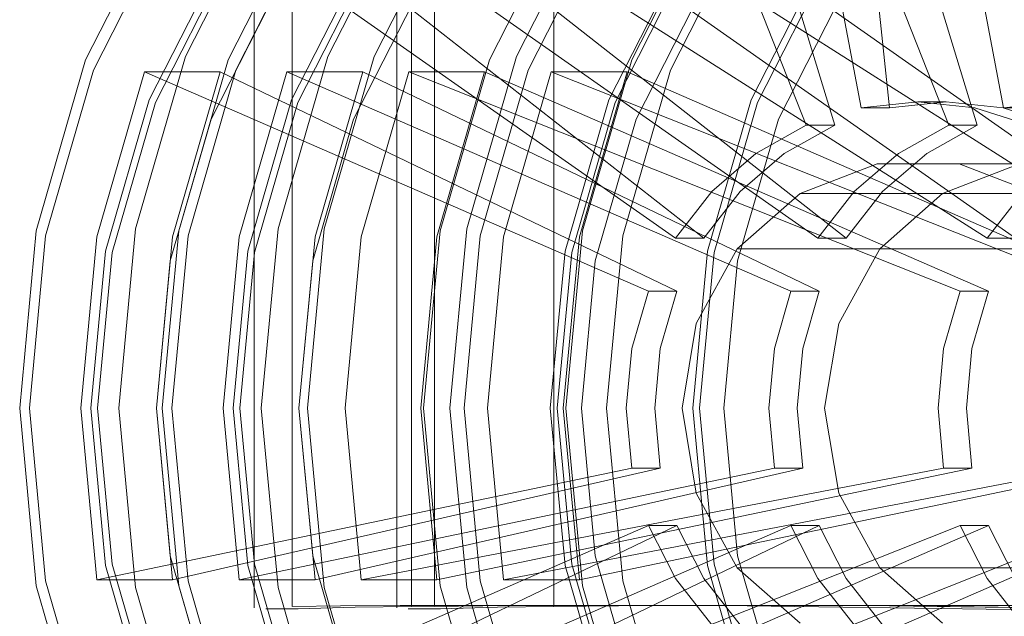
# Model space of a CAD drawing. Units: metres. Extents: x 7.1 to 19.3, y -9.3 to -1.
# Drawn here: x 8.8 to 8.9, y -9.2 to -9.2 of the extents above; entities that cross this region are included whole.
import ezdxf

# ---------------------------------------------------------------- set-up
doc = ezdxf.new("R2010")
doc.units = ezdxf.units.M
doc.header["$MEASUREMENT"] = 0

# ---------------------------------------------------------------- blocks, each defined once
blk = doc.blocks.new('097178ee-ade7-4fd5-a54b-8aaf1294308a')
at = {"color": 18, "lineweight": 9, "true_color": 0x000000}
blk.add_lwpolyline([(8.846366, -9.214676), (8.841863, -9.218562), (8.838166, -9.223298), (8.83542, -9.228701), (8.833729, -9.234563), (8.833157, -9.24066), (8.833729, -9.246756), (8.83542, -9.252619), (8.838166, -9.258022), (8.841863, -9.262757), (8.846366, -9.266644), (8.851505, -9.269531), (8.85708, -9.27131), (8.862879, -9.27191), (8.868677, -9.27131), (8.874252, -9.269531)], dxfattribs=at)
blk = doc.blocks.new('add640fb-51f9-4b9f-8279-60c6398df2e9')
at = {"color": 18, "lineweight": 9, "true_color": 0x000000}
blk.add_lwpolyline([(8.864551, -9.229826), (8.862541, -9.230034), (8.858781, -9.210157), (8.864551, -9.20956), (8.870321, -9.210157), (8.87587, -9.211927)], dxfattribs=at)
blk = doc.blocks.new('89995d14-b49d-4353-a629-eba1465b7d91')
at = {"color": 18, "lineweight": 9, "true_color": 0x000000}
for points in [[(8.835327, -9.24066), (8.835848, -9.235098), (8.837391, -9.22975), (8.839897, -9.224821), (8.843268, -9.220501), (8.847377, -9.216956), (8.852065, -9.214321)], [(8.852065, -9.266998), (8.847377, -9.264364), (8.843268, -9.260818), (8.839897, -9.256498), (8.837391, -9.251569), (8.835848, -9.246221), (8.835327, -9.24066)]]:
    blk.add_lwpolyline(points, dxfattribs=at)
blk = doc.blocks.new('6adb05a4-d31e-4e93-8ed2-de28086cc969')
at = {"color": 18, "lineweight": 9, "true_color": 0x000000}
blk.add_lwpolyline([(8.84751, -9.217165), (8.843438, -9.220679), (8.840095, -9.224961), (8.837612, -9.229846), (8.836083, -9.235147), (8.835566, -9.24066), (8.836083, -9.246172), (8.837612, -9.251473)], dxfattribs=at)
blk = doc.blocks.new('c7bffabc-9bbf-4212-b861-2e05b5cbc967')
at = {"color": 18, "lineweight": 9, "true_color": 0x000000}
blk.add_lwpolyline([(8.854091, -9.247637), (8.851469, -9.247636), (8.857668, -9.247634), (8.86781, -9.247771), (8.89869, -9.247758)], dxfattribs=at)
blk = doc.blocks.new('eeb1a4d1-e039-459d-8207-e23aa47a7c99')
at = {"color": 18, "lineweight": 9, "true_color": 0x000000}
blk.add_lwpolyline([(8.870162, -9.235019), (8.872383, -9.23306), (8.860389, -9.23306), (8.863112, -9.232018)], dxfattribs=at)
blk = doc.blocks.new('3a3e583d-86bc-4228-9fdf-809d7a2c21c4')
at = {"color": 18, "lineweight": 9, "true_color": 0x000000}
blk.add_lwpolyline([(8.862541, -9.230034), (8.863543, -9.230034), (8.861456, -9.210157)], dxfattribs=at)
blk = doc.blocks.new('8471bf70-f1a5-4702-be8f-7d3d5aa14778')
at = {"color": 18, "lineweight": 9, "true_color": 0x000000}
for points in [[(8.855908, -9.211927), (8.853232, -9.211927), (8.860608, -9.230651)], [(8.845087, -9.221771), (8.841927, -9.225819), (8.839579, -9.230437), (8.838134, -9.235448)], [(8.855984, -9.234641), (8.857266, -9.232999), (8.858827, -9.231652), (8.860608, -9.230651), (8.86161, -9.230651)], [(8.845087, -9.259548), (8.841927, -9.2555), (8.839579, -9.250882), (8.838134, -9.245871), (8.837646, -9.24066), (8.838134, -9.235448)]]:
    blk.add_lwpolyline(points, dxfattribs=at)
blk = doc.blocks.new('4597b62c-cb57-4c2b-9f1c-bede8bfbb127')
at = {"color": 18, "lineweight": 9, "true_color": 0x000000}
for points in [[(8.868713, -9.237658), (8.870162, -9.235019), (8.858168, -9.235019), (8.860389, -9.23306)], [(8.860389, -9.248259), (8.858168, -9.2463), (8.870162, -9.2463)]]:
    blk.add_lwpolyline(points, dxfattribs=at)
blk = doc.blocks.new('2965ef2f-4134-40ef-8812-75f18b2a9f1b')
at = {"color": 18, "lineweight": 9, "true_color": 0x000000}
blk.add_lwpolyline([(8.855984, -9.246678), (8.857266, -9.24832), (8.858827, -9.249667)], dxfattribs=at)
blk = doc.blocks.new('6daabd0f-5636-4c76-84db-333e36b3a239')
at = {"color": 18, "lineweight": 9, "true_color": 0x000000}
blk.add_lwpolyline([(8.858168, -9.2463), (8.856719, -9.243661), (8.856216, -9.24066), (8.856719, -9.237658), (8.858168, -9.235019)], dxfattribs=at)
blk = doc.blocks.new('38ccfa33-3563-4933-855a-6c6df8ac6c3f')
at = {"color": 18, "lineweight": 9, "true_color": 0x000000}
for points in [[(8.839958, -9.223382), (8.855984, -9.234641), (8.856986, -9.234641)], [(8.856034, -9.244805), (8.855032, -9.244805), (8.855984, -9.246678)]]:
    blk.add_lwpolyline(points, dxfattribs=at)
blk = doc.blocks.new('b7b622d5-8b52-4c90-a11f-3491a69a9d05')
at = {"color": 18, "lineweight": 9, "true_color": 0x000000}
for p, q in [((8.855032, -9.236514), (8.856034, -9.236514)), ((8.837225, -9.252561), (8.855032, -9.244805))]:
    blk.add_line(p, q, dxfattribs=at)
blk.add_lwpolyline([(8.835542, -9.246727), (8.834973, -9.24066), (8.835542, -9.234592), (8.837225, -9.228758), (8.855032, -9.236514), (8.854446, -9.238546)], dxfattribs=at)
blk = doc.blocks.new('e534451d-3990-416c-ad28-b0882acee904')
at = {"color": 18, "lineweight": 9, "true_color": 0x000000}
blk.add_lwpolyline([(8.854446, -9.242773), (8.835542, -9.246727), (8.838217, -9.246727), (8.855448, -9.242773), (8.854446, -9.242773), (8.854248, -9.24066), (8.854446, -9.238546)], dxfattribs=at)
blk = doc.blocks.new('24cb6eed-6c37-4e5c-9a70-bcfceef198a3')
at = {"color": 18, "lineweight": 9, "true_color": 0x000000}
blk.add_lwpolyline([(8.84178, -9.2179), (8.837973, -9.222777), (8.835144, -9.228342), (8.833402, -9.23438), (8.832814, -9.24066)], dxfattribs=at)
blk = doc.blocks.new('4df47790-44ea-4f93-8209-69c3364dc203')
at = {"color": 18, "lineweight": 9, "true_color": 0x000000}
blk.add_lwpolyline([(8.859829, -9.231652), (8.86161, -9.230651), (8.855908, -9.211927), (8.850794, -9.214801), (8.846312, -9.218669)], dxfattribs=at)
blk = doc.blocks.new('1176a3d0-98f7-4952-93d4-cb0a956a32b1')
at = {"color": 18, "lineweight": 9, "true_color": 0x000000}
for points in [[(8.859829, -9.231652), (8.858267, -9.232999), (8.856986, -9.234641), (8.842634, -9.223382), (8.846312, -9.218669)], [(8.859829, -9.249667), (8.858267, -9.24832), (8.856986, -9.246678), (8.856034, -9.244805), (8.839901, -9.252561)]]:
    blk.add_lwpolyline(points, dxfattribs=at)
blk = doc.blocks.new('1d1657f0-7070-482a-aa34-92b9d64a30ce')
at = {"color": 18, "lineweight": 9, "true_color": 0x000000}
blk.add_lwpolyline([(8.832814, -9.24066), (8.833402, -9.246939), (8.835144, -9.252977)], dxfattribs=at)
blk = doc.blocks.new('422ecc0b-3926-4fb2-9da8-0dfd5fb08edf')
at = {"color": 18, "lineweight": 9, "true_color": 0x000000}
blk.add_lwpolyline([(8.855448, -9.242773), (8.85525, -9.24066), (8.855448, -9.238546), (8.856034, -9.236514), (8.839901, -9.228758)], dxfattribs=at)
blk = doc.blocks.new('26586563-e4cc-4b4e-97d8-b6ef092a9d23')
at = {"color": 18, "lineweight": 9, "true_color": 0x000000}
for points in [[(8.871247, -9.208592), (8.86781, -9.20829), (8.857668, -9.208213), (8.851469, -9.20821), (8.848724, -9.208209)], [(8.838217, -9.234592), (8.839901, -9.228758), (8.837225, -9.228758)]]:
    blk.add_lwpolyline(points, dxfattribs=at)
blk = doc.blocks.new('c436faa5-2a9a-4962-931a-a012d9ed4961')
at = {"color": 18, "lineweight": 9, "true_color": 0x000000}
for points in [[(8.83867, -9.228222), (8.841527, -9.222604), (8.845371, -9.217679)], [(8.844152, -9.247643), (8.846262, -9.247637), (8.848724, -9.247637), (8.851469, -9.247636), (8.848936, -9.247643)]]:
    blk.add_lwpolyline(points, dxfattribs=at)
blk = doc.blocks.new('21087e8f-5ae1-4ab7-85a3-54ecd45aff70')
at = {"color": 18, "lineweight": 9, "true_color": 0x000000}
blk.add_lwpolyline([(8.844152, -9.247643), (8.842444, -9.247662), (8.842444, -9.208184), (8.844152, -9.208204), (8.846262, -9.208209), (8.848724, -9.208209)], dxfattribs=at)
blk = doc.blocks.new('9f8abcf4-6044-4b7d-84b1-97f2626c5581')
at = {"color": 18, "lineweight": 9, "true_color": 0x000000}
blk.add_lwpolyline([(8.83867, -9.228222), (8.836911, -9.234319), (8.836317, -9.24066), (8.836911, -9.247), (8.83867, -9.253097), (8.841527, -9.258716)], dxfattribs=at)
blk = doc.blocks.new('b0d5cc58-b195-426d-a64f-c0aa0a3840bc')
at = {"color": 18, "lineweight": 9, "true_color": 0x000000}
blk.add_lwpolyline([(8.838217, -9.246727), (8.837649, -9.24066), (8.838217, -9.234592)], dxfattribs=at)
blk = doc.blocks.new('d46f48fb-832d-41dc-b07d-55b1f64c4efc')
at = {"color": 18, "lineweight": 9, "true_color": 0x000000}
blk.add_lwpolyline([(8.841511, -9.24775)], dxfattribs=at)
blk = doc.blocks.new('6a668f87-f0d3-4948-92bb-302ecf7cb042')
at = {"color": 18, "lineweight": 9, "true_color": 0x000000}
blk.add_lwpolyline([(8.841104, -9.247719), (8.841104, -9.208127), (8.84342, -9.208127)], dxfattribs=at)
blk = doc.blocks.new('af67d544-4d29-4091-8e8a-c378fee78a9e')
at = {"color": 18, "lineweight": 9, "true_color": 0x000000}
blk.add_lwpolyline([(8.873307, -9.247771), (8.863163, -9.247634), (8.856965, -9.247636), (8.854091, -9.247637)], dxfattribs=at)
blk = doc.blocks.new('491e3bc4-7e2f-4f93-8b79-9b89fb746da3')
at = {"color": 18, "lineweight": 9, "true_color": 0x000000}
for points in [[(8.841511, -9.24775), (8.842652, -9.247746), (8.844666, -9.247689), (8.846659, -9.247662)], [(8.842652, -9.247746)]]:
    blk.add_lwpolyline(points, dxfattribs=at)
blk = doc.blocks.new('607c294b-38fd-44e8-9bb1-95e95b4d633f')
at = {"color": 18, "lineweight": 9, "true_color": 0x000000}
blk.add_lwpolyline([(8.848936, -9.247643), (8.846659, -9.247662), (8.846659, -9.208184), (8.844666, -9.208157), (8.84342, -9.208127)], dxfattribs=at)
blk = doc.blocks.new('85e09a1a-827d-4b88-adfe-f45aa81cc475')
at = {"color": 18, "lineweight": 9, "true_color": 0x000000}
blk.add_lwpolyline([(8.843575, -9.234319), (8.845334, -9.228222), (8.84819, -9.222604), (8.852034, -9.217679), (8.856718, -9.213637), (8.862062, -9.210634), (8.86786, -9.208784)], dxfattribs=at)
blk = doc.blocks.new('562c24bb-4c26-4ef8-b9af-e72b3d47184f')
at = {"color": 18, "lineweight": 9, "true_color": 0x000000}
blk.add_lwpolyline([(8.866864, -9.211788), (8.861726, -9.214676), (8.857222, -9.218562), (8.853526, -9.223298), (8.850779, -9.228701), (8.849088, -9.234563), (8.848517, -9.24066), (8.849088, -9.246756), (8.850779, -9.252619), (8.853526, -9.258022), (8.857222, -9.262757), (8.861726, -9.266644), (8.866864, -9.269531)], dxfattribs=at)
blk = doc.blocks.new('67f41e85-d9e6-4ac7-a021-ad7f47e4090e')
at = {"color": 18, "lineweight": 9, "true_color": 0x000000}
blk.add_lwpolyline([(8.852975, -9.218669), (8.849297, -9.223382), (8.866997, -9.234641), (8.868279, -9.232999), (8.86984, -9.231652)], dxfattribs=at)
blk = doc.blocks.new('a701071c-9b90-401d-8dc6-35bfbe932a04')
at = {"color": 18, "lineweight": 9, "true_color": 0x000000}
blk.add_lwpolyline([(8.868279, -9.24832), (8.866997, -9.246678), (8.866045, -9.244805), (8.846564, -9.252561), (8.84924, -9.252561), (8.851973, -9.257938), (8.855651, -9.262651), (8.860133, -9.266518)], dxfattribs=at)
blk = doc.blocks.new('aad987dc-a0c6-4ec1-b7ec-d8010b2b5e47')
at = {"color": 18, "lineweight": 9, "true_color": 0x000000}
blk.add_lwpolyline([(8.866997, -9.234641), (8.867999, -9.234641), (8.851973, -9.223382)], dxfattribs=at)
blk = doc.blocks.new('8537e07d-bc9e-4d84-8d96-22551caad9c2')
at = {"color": 18, "lineweight": 9, "true_color": 0x000000}
for p, q in [((8.866045, -9.236514), (8.846564, -9.228758)), ((8.865459, -9.242773), (8.844881, -9.246727))]:
    blk.add_line(p, q, dxfattribs=at)
blk.add_lwpolyline([(8.84924, -9.252561), (8.867047, -9.244805), (8.866045, -9.244805)], dxfattribs=at)
blk = doc.blocks.new('1f4c2892-e4b3-489b-9f6b-8e7750dd3981')
at = {"color": 18, "lineweight": 9, "true_color": 0x000000}
for points in [[(8.847556, -9.246727), (8.844881, -9.246727), (8.844312, -9.24066), (8.844881, -9.234592), (8.846564, -9.228758), (8.84924, -9.228758)], [(8.845334, -9.253097), (8.843575, -9.247), (8.842981, -9.24066), (8.843575, -9.234319)]]:
    blk.add_lwpolyline(points, dxfattribs=at)
blk = doc.blocks.new('17483f06-2c20-48c6-b961-8fc2ade7b58e')
at = {"color": 18, "lineweight": 9, "true_color": 0x000000}
blk.add_lwpolyline([(8.847556, -9.234592), (8.846988, -9.24066), (8.847556, -9.246727), (8.866461, -9.242773), (8.866263, -9.24066), (8.866461, -9.238546), (8.867047, -9.236514), (8.84924, -9.228758)], close=True, dxfattribs=at)
blk.add_lwpolyline([(8.883022, -9.266859), (8.878066, -9.267372), (8.87311, -9.266859), (8.868344, -9.265339), (8.863952, -9.26287), (8.860102, -9.259548), (8.856942, -9.2555), (8.854594, -9.250882), (8.853149, -9.245871)], dxfattribs=at)
blk = doc.blocks.new('9fced5ac-dfa0-4232-ab37-ee4e1b6d318f')
at = {"color": 18, "lineweight": 9, "true_color": 0x000000}
for points in [[(8.865975, -9.210922), (8.860683, -9.213897), (8.856044, -9.2179), (8.852237, -9.222777), (8.849408, -9.228342)], [(8.865975, -9.270397), (8.860683, -9.267423), (8.856044, -9.26342), (8.852237, -9.258542), (8.849408, -9.252977), (8.847666, -9.246939)]]:
    blk.add_lwpolyline(points, dxfattribs=at)
blk = doc.blocks.new('ae54f982-d72c-4f6b-a366-9bd48a161fe1')
at = {"color": 18, "lineweight": 9, "true_color": 0x000000}
for points in [[(8.868392, -9.214554), (8.863746, -9.217165), (8.859674, -9.220679), (8.856332, -9.224961), (8.853848, -9.229846)], [(8.868392, -9.266766), (8.863746, -9.264154), (8.859674, -9.26064), (8.856332, -9.256358), (8.853848, -9.251473), (8.852319, -9.246172)]]:
    blk.add_lwpolyline(points, dxfattribs=at)
blk = doc.blocks.new('2ab55746-0a4a-4334-8152-8a5f1a5ebc85')
at = {"color": 18, "lineweight": 9, "true_color": 0x000000}
blk.add_lwpolyline([(8.853627, -9.22975), (8.856133, -9.224821), (8.859505, -9.220501), (8.863613, -9.216956)], dxfattribs=at)
blk = doc.blocks.new('2971eed1-d338-481f-bba4-b3bdefc86c0e')
at = {"color": 18, "lineweight": 9, "true_color": 0x000000}
blk.add_lwpolyline([(8.853149, -9.245871), (8.852661, -9.24066), (8.853149, -9.235448), (8.854594, -9.230437), (8.856942, -9.225819)], dxfattribs=at)
blk = doc.blocks.new('8bb9cef6-9380-486b-bdbd-daf7aaefbf83')
at = {"color": 18, "lineweight": 9, "true_color": 0x000000}
blk.add_lwpolyline([(8.849408, -9.228342), (8.847666, -9.23438), (8.847078, -9.24066), (8.847666, -9.246939)], dxfattribs=at)
blk = doc.blocks.new('d35c7b3d-5988-41c9-8afa-1c5231083241')
at = {"color": 18, "lineweight": 9, "true_color": 0x000000}
blk.add_lwpolyline([(8.852319, -9.246172), (8.851802, -9.24066), (8.852319, -9.235147), (8.853848, -9.229846)], dxfattribs=at)
blk = doc.blocks.new('f1667d30-8d15-4261-891e-608fb8d6de04')
at = {"color": 18, "lineweight": 9, "true_color": 0x000000}
blk.add_lwpolyline([(8.853627, -9.22975), (8.852084, -9.235098), (8.851563, -9.24066), (8.852084, -9.246221), (8.853627, -9.251569)], dxfattribs=at)
blk = doc.blocks.new('a67dbf5c-a475-4022-9cd3-2a95d45a05e3')
at = {"color": 18, "lineweight": 9, "true_color": 0x000000}
blk.add_lwpolyline([(8.841334, -9.214676), (8.836831, -9.218562), (8.833134, -9.223298), (8.830388, -9.228701), (8.828697, -9.234563), (8.828125, -9.24066), (8.828697, -9.246756), (8.830388, -9.252619), (8.833134, -9.258022), (8.836831, -9.262757), (8.841334, -9.266644), (8.846473, -9.269531), (8.852048, -9.27131), (8.857847, -9.27191), (8.863645, -9.27131), (8.86922, -9.269531)], dxfattribs=at)
blk = doc.blocks.new('bcec2109-c977-4b48-97d8-508b89faa3e2')
at = {"color": 18, "lineweight": 9, "true_color": 0x000000}
for points in [[(8.859519, -9.229826), (8.857509, -9.230034), (8.853749, -9.210157), (8.859519, -9.20956), (8.865289, -9.210157), (8.870838, -9.211927)], [(8.873514, -9.211927), (8.870838, -9.211927), (8.863462, -9.230651), (8.864464, -9.230651), (8.862531, -9.230034), (8.860521, -9.229826), (8.858511, -9.230034)]]:
    blk.add_lwpolyline(points, dxfattribs=at)
blk = doc.blocks.new('b669d9d8-60c3-46ae-b2b2-abb11e0e6398')
at = {"color": 18, "lineweight": 9, "true_color": 0x000000}
for points in [[(8.830295, -9.24066), (8.830816, -9.235098), (8.832359, -9.22975), (8.834865, -9.224821), (8.838236, -9.220501), (8.842345, -9.216956), (8.847033, -9.214321)], [(8.847033, -9.266998), (8.842345, -9.264364), (8.838236, -9.260818), (8.834865, -9.256498), (8.832359, -9.251569), (8.830816, -9.246221), (8.830295, -9.24066)]]:
    blk.add_lwpolyline(points, dxfattribs=at)
blk = doc.blocks.new('90927c72-71c4-44bc-8a5a-6b336dc6a4f4')
at = {"color": 18, "lineweight": 9, "true_color": 0x000000}
blk.add_lwpolyline([(8.842478, -9.217165), (8.838406, -9.220679), (8.835063, -9.224961), (8.83258, -9.229846), (8.831051, -9.235147), (8.830534, -9.24066), (8.831051, -9.246172), (8.83258, -9.251473)], dxfattribs=at)
blk = doc.blocks.new('34607c0c-bf15-45a5-9929-4c37f412fddf')
at = {"color": 18, "lineweight": 9, "true_color": 0x000000}
for points in [[(8.863462, -9.230651), (8.861529, -9.230034), (8.859519, -9.229826)], [(8.867351, -9.23306), (8.870074, -9.232018), (8.85808, -9.232018), (8.860979, -9.232018), (8.863702, -9.23306), (8.875696, -9.23306)]]:
    blk.add_lwpolyline(points, dxfattribs=at)
blk = doc.blocks.new('d04ed029-bf5a-43c7-a1af-f0fcb43bac32')
at = {"color": 18, "lineweight": 9, "true_color": 0x000000}
blk.add_line((8.872973, -9.232018), (8.860979, -9.232018), dxfattribs=at)
blk = doc.blocks.new('7cab67fa-09ca-4dcc-89eb-6ef4fd06d772')
at = {"color": 18, "lineweight": 9, "true_color": 0x000000}
blk.add_line((8.860521, -9.229826), (8.859519, -9.229826), dxfattribs=at)
blk.add_lwpolyline([(8.849059, -9.247637), (8.846437, -9.247636), (8.852636, -9.247634), (8.862778, -9.247771), (8.893658, -9.247758)], dxfattribs=at)
blk = doc.blocks.new('dce20dc5-9595-457f-959d-8250f6d5e1a1')
at = {"color": 18, "lineweight": 9, "true_color": 0x000000}
for points in [[(8.857509, -9.230034), (8.858511, -9.230034), (8.856424, -9.210157)], [(8.86513, -9.235019), (8.867351, -9.23306), (8.855357, -9.23306), (8.85808, -9.232018)]]:
    blk.add_lwpolyline(points, dxfattribs=at)
blk = doc.blocks.new('b7925edf-bd06-431f-8b2d-1dd03d2da8e7')
at = {"color": 18, "lineweight": 9, "true_color": 0x000000}
for points in [[(8.850876, -9.211927), (8.8482, -9.211927), (8.855576, -9.230651)], [(8.840055, -9.221771), (8.836895, -9.225819), (8.834547, -9.230437), (8.833102, -9.235448)], [(8.850952, -9.234641), (8.852234, -9.232999), (8.853795, -9.231652), (8.855576, -9.230651), (8.856578, -9.230651)], [(8.840055, -9.259548), (8.836895, -9.2555), (8.834547, -9.250882), (8.833102, -9.245871), (8.832614, -9.24066), (8.833102, -9.235448)]]:
    blk.add_lwpolyline(points, dxfattribs=at)
blk = doc.blocks.new('32ba3ee7-a3ba-4928-b849-b31cefc6e036')
at = {"color": 18, "lineweight": 9, "true_color": 0x000000}
for points in [[(8.863681, -9.237658), (8.86513, -9.235019), (8.853136, -9.235019), (8.855357, -9.23306)], [(8.855357, -9.248259), (8.853136, -9.2463), (8.86513, -9.2463)]]:
    blk.add_lwpolyline(points, dxfattribs=at)
blk = doc.blocks.new('5cb1a34b-5bcb-4012-a3dc-abb1f1e80a2d')
at = {"color": 18, "lineweight": 9, "true_color": 0x000000}
blk.add_lwpolyline([(8.850952, -9.246678), (8.852234, -9.24832), (8.853795, -9.249667)], dxfattribs=at)
blk = doc.blocks.new('05052cf2-9740-4fbf-9ec3-055f4e682962')
at = {"color": 18, "lineweight": 9, "true_color": 0x000000}
blk.add_lwpolyline([(8.853136, -9.2463), (8.851687, -9.243661), (8.851184, -9.24066), (8.851687, -9.237658), (8.853136, -9.235019)], dxfattribs=at)
blk = doc.blocks.new('0484de72-6cc4-4b2e-b067-bc7f742f828b')
at = {"color": 18, "lineweight": 9, "true_color": 0x000000}
for points in [[(8.834926, -9.223382), (8.850952, -9.234641), (8.851954, -9.234641)], [(8.851002, -9.244805), (8.85, -9.244805), (8.850952, -9.246678)]]:
    blk.add_lwpolyline(points, dxfattribs=at)
blk = doc.blocks.new('56435885-0a21-409d-aec8-ef434fc81477')
at = {"color": 18, "lineweight": 9, "true_color": 0x000000}
for p, q in [((8.85, -9.236514), (8.851002, -9.236514)), ((8.832193, -9.252561), (8.85, -9.244805))]:
    blk.add_line(p, q, dxfattribs=at)
blk.add_lwpolyline([(8.83051, -9.246727), (8.829941, -9.24066), (8.83051, -9.234592), (8.832193, -9.228758), (8.85, -9.236514), (8.849414, -9.238546)], dxfattribs=at)
blk = doc.blocks.new('b822638f-4351-48d1-a389-09846a6375d8')
at = {"color": 18, "lineweight": 9, "true_color": 0x000000}
blk.add_lwpolyline([(8.849414, -9.242773), (8.83051, -9.246727), (8.833185, -9.246727), (8.850416, -9.242773), (8.849414, -9.242773), (8.849216, -9.24066), (8.849414, -9.238546)], dxfattribs=at)
blk = doc.blocks.new('94c67b0a-3f9c-4b97-91a8-9832244011b7')
at = {"color": 18, "lineweight": 9, "true_color": 0x000000}
blk.add_lwpolyline([(8.836748, -9.2179), (8.832941, -9.222777), (8.830112, -9.228342), (8.82837, -9.23438), (8.827782, -9.24066)], dxfattribs=at)
blk = doc.blocks.new('8ccc44ea-b731-42bb-ac7c-0eb67248b05b')
at = {"color": 18, "lineweight": 9, "true_color": 0x000000}
blk.add_lwpolyline([(8.854797, -9.231652), (8.856578, -9.230651), (8.850876, -9.211927), (8.845762, -9.214801), (8.84128, -9.218669)], dxfattribs=at)
blk = doc.blocks.new('29039072-5fc4-4976-a9a3-f8c3e2947c7b')
at = {"color": 18, "lineweight": 9, "true_color": 0x000000}
for points in [[(8.854797, -9.231652), (8.853235, -9.232999), (8.851954, -9.234641), (8.837602, -9.223382), (8.84128, -9.218669)], [(8.854797, -9.249667), (8.853235, -9.24832), (8.851954, -9.246678), (8.851002, -9.244805), (8.834869, -9.252561)]]:
    blk.add_lwpolyline(points, dxfattribs=at)
blk = doc.blocks.new('005a85ba-3589-4408-8472-8dfd5b993863')
at = {"color": 18, "lineweight": 9, "true_color": 0x000000}
blk.add_lwpolyline([(8.827782, -9.24066), (8.82837, -9.246939), (8.830112, -9.252977)], dxfattribs=at)
blk = doc.blocks.new('96e5a8a1-2598-44ec-b025-ecfb75ed60c3')
at = {"color": 18, "lineweight": 9, "true_color": 0x000000}
blk.add_lwpolyline([(8.850416, -9.242773), (8.850218, -9.24066), (8.850416, -9.238546), (8.851002, -9.236514), (8.834869, -9.228758)], dxfattribs=at)
blk = doc.blocks.new('f7286f0f-c96e-46ca-9cfc-80ddcdeec92a')
at = {"color": 18, "lineweight": 9, "true_color": 0x000000}
blk.add_lwpolyline([(8.833185, -9.234592), (8.834869, -9.228758), (8.832193, -9.228758)], dxfattribs=at)
blk = doc.blocks.new('e6ceab72-71ab-47fa-ae76-92d249df26c5')
at = {"color": 18, "lineweight": 9, "true_color": 0x000000}
for points in [[(8.833638, -9.228222), (8.836495, -9.222604), (8.840339, -9.217679)], [(8.83912, -9.247643), (8.84123, -9.247637), (8.843692, -9.247637), (8.846437, -9.247636), (8.843904, -9.247643)]]:
    blk.add_lwpolyline(points, dxfattribs=at)
blk = doc.blocks.new('295d8163-f67b-4744-be04-a1372fa847be')
at = {"color": 18, "lineweight": 9, "true_color": 0x000000}
for points in [[(8.83912, -9.247643), (8.837412, -9.247662), (8.837412, -9.208184), (8.83912, -9.208204), (8.84123, -9.208209), (8.843692, -9.208209)], [(8.833638, -9.228222), (8.831879, -9.234319), (8.831285, -9.24066), (8.831879, -9.247), (8.833638, -9.253097), (8.836495, -9.258716)]]:
    blk.add_lwpolyline(points, dxfattribs=at)
blk = doc.blocks.new('2fa05b6c-3dff-4db9-ae3f-0ce6607f90ac')
at = {"color": 18, "lineweight": 9, "true_color": 0x000000}
blk.add_lwpolyline([(8.833185, -9.246727), (8.832617, -9.24066), (8.833185, -9.234592)], dxfattribs=at)
blk = doc.blocks.new('cb54bb03-d442-41ba-a00c-409537472a1b')
at = {"color": 18, "lineweight": 9, "true_color": 0x000000}
blk.add_lwpolyline([(8.836479, -9.24775)], dxfattribs=at)
blk = doc.blocks.new('d7c62818-fe75-426f-837c-e328a4f3aa46')
at = {"color": 18, "lineweight": 9, "true_color": 0x000000}
blk.add_lwpolyline([(8.836072, -9.247719), (8.836072, -9.208127), (8.838388, -9.208127)], dxfattribs=at)
blk = doc.blocks.new('0f11db71-b6a8-47f7-b199-4b3ca2eb5df4')
at = {"color": 18, "lineweight": 9, "true_color": 0x000000}
blk.add_lwpolyline([(8.868275, -9.247771), (8.858131, -9.247634), (8.851933, -9.247636), (8.849059, -9.247637)], dxfattribs=at)
blk = doc.blocks.new('d929e49e-b830-49ee-9d75-3a25c159b09e')
at = {"color": 18, "lineweight": 9, "true_color": 0x000000}
for points in [[(8.836479, -9.24775), (8.83762, -9.247746), (8.839634, -9.247689), (8.841627, -9.247662)], [(8.83762, -9.247746)]]:
    blk.add_lwpolyline(points, dxfattribs=at)
blk = doc.blocks.new('58124b5c-28c0-454e-bf33-5baf14a616c3')
at = {"color": 18, "lineweight": 9, "true_color": 0x000000}
blk.add_lwpolyline([(8.843904, -9.247643), (8.841627, -9.247662), (8.841627, -9.208184), (8.839634, -9.208157), (8.838388, -9.208127)], dxfattribs=at)
blk = doc.blocks.new('a74f2fb9-3be8-4af1-8465-5e12984939b6')
at = {"color": 18, "lineweight": 9, "true_color": 0x000000}
blk.add_lwpolyline([(8.838543, -9.234319), (8.840302, -9.228222), (8.843158, -9.222604), (8.847002, -9.217679), (8.851686, -9.213637), (8.85703, -9.210634), (8.862828, -9.208784)], dxfattribs=at)
blk = doc.blocks.new('eed83db3-18de-450b-b3d0-e5205344b2a8')
at = {"color": 18, "lineweight": 9, "true_color": 0x000000}
blk.add_lwpolyline([(8.867408, -9.210009), (8.861832, -9.211788), (8.856694, -9.214676), (8.85219, -9.218562), (8.848494, -9.223298), (8.845747, -9.228701), (8.844056, -9.234563), (8.843485, -9.24066), (8.844056, -9.246756), (8.845747, -9.252619), (8.848494, -9.258022), (8.85219, -9.262757), (8.856694, -9.266644), (8.861832, -9.269531), (8.867408, -9.27131)], dxfattribs=at)
blk = doc.blocks.new('df1266dd-bb90-4267-9e0e-03e454fd40e5')
at = {"color": 18, "lineweight": 9, "true_color": 0x000000}
blk.add_lwpolyline([(8.847943, -9.218669), (8.844265, -9.223382), (8.861965, -9.234641), (8.863247, -9.232999), (8.864808, -9.231652)], dxfattribs=at)
blk = doc.blocks.new('41b6bc7c-cdb8-400f-a7f1-82871c8ba492')
at = {"color": 18, "lineweight": 9, "true_color": 0x000000}
blk.add_lwpolyline([(8.863247, -9.24832), (8.861965, -9.246678), (8.861013, -9.244805), (8.841532, -9.252561), (8.844208, -9.252561), (8.846941, -9.257938), (8.850619, -9.262651), (8.855101, -9.266518)], dxfattribs=at)
blk = doc.blocks.new('70401336-66fd-401b-918b-49e102ccf2a8')
at = {"color": 18, "lineweight": 9, "true_color": 0x000000}
blk.add_line((8.861013, -9.236514), (8.841532, -9.228758), dxfattribs=at)
for points in [[(8.861965, -9.234641), (8.862967, -9.234641), (8.846941, -9.223382)], [(8.861429, -9.242773), (8.860427, -9.242773), (8.860229, -9.24066), (8.860427, -9.238546), (8.861013, -9.236514), (8.862015, -9.236514)], [(8.844208, -9.252561), (8.862015, -9.244805), (8.861013, -9.244805)]]:
    blk.add_lwpolyline(points, dxfattribs=at)
blk = doc.blocks.new('03152de9-6cd4-407c-a75d-208713475e7e')
at = {"color": 18, "lineweight": 9, "true_color": 0x000000}
blk.add_line((8.860427, -9.242773), (8.839849, -9.246727), dxfattribs=at)
blk = doc.blocks.new('92465e91-8f2a-4a00-9c5d-c7c818d19922')
at = {"color": 18, "lineweight": 9, "true_color": 0x000000}
blk.add_lwpolyline([(8.842524, -9.246727), (8.839849, -9.246727), (8.83928, -9.24066), (8.839849, -9.234592), (8.841532, -9.228758), (8.844208, -9.228758)], dxfattribs=at)
blk = doc.blocks.new('5cd483fc-1c81-4202-8895-ff9553704c16')
at = {"color": 18, "lineweight": 9, "true_color": 0x000000}
blk.add_lwpolyline([(8.840302, -9.253097), (8.838543, -9.247), (8.837949, -9.24066), (8.838543, -9.234319)], dxfattribs=at)
blk = doc.blocks.new('1c18f597-4cd9-41fb-b443-5fc32a6d9e24')
at = {"color": 18, "lineweight": 9, "true_color": 0x000000}
blk.add_lwpolyline([(8.855101, -9.266518), (8.86581, -9.249667), (8.864248, -9.24832), (8.862967, -9.246678), (8.862015, -9.244805)], dxfattribs=at)
blk = doc.blocks.new('8b39579e-98c1-4bd6-890b-d502e822b72a')
at = {"color": 18, "lineweight": 9, "true_color": 0x000000}
blk.add_lwpolyline([(8.87799, -9.266859), (8.873034, -9.267372), (8.868078, -9.266859), (8.863312, -9.265339), (8.85892, -9.26287), (8.85507, -9.259548), (8.85191, -9.2555), (8.849562, -9.250882), (8.848117, -9.245871)], dxfattribs=at)
blk = doc.blocks.new('1f5e6891-a822-43c2-9f7e-dff634e58587')
at = {"color": 18, "lineweight": 9, "true_color": 0x000000}
blk.add_lwpolyline([(8.842524, -9.234592), (8.841956, -9.24066), (8.842524, -9.246727), (8.861429, -9.242773), (8.861231, -9.24066), (8.861429, -9.238546), (8.862015, -9.236514), (8.844208, -9.228758)], close=True, dxfattribs=at)
blk = doc.blocks.new('33f18477-6119-4b6a-be7d-ca7017389f20')
at = {"color": 18, "lineweight": 9, "true_color": 0x000000}
for points in [[(8.860943, -9.210922), (8.855651, -9.213897), (8.851012, -9.2179), (8.847205, -9.222777), (8.844376, -9.228342)], [(8.860943, -9.270397), (8.855651, -9.267423), (8.851012, -9.26342), (8.847205, -9.258542), (8.844376, -9.252977), (8.842634, -9.246939)]]:
    blk.add_lwpolyline(points, dxfattribs=at)
blk = doc.blocks.new('2c4cfbf1-116f-4e73-a9d1-263f66125c32')
at = {"color": 18, "lineweight": 9, "true_color": 0x000000}
for points in [[(8.86336, -9.214554), (8.858714, -9.217165), (8.854642, -9.220679), (8.8513, -9.224961), (8.848816, -9.229846)], [(8.86336, -9.266766), (8.858714, -9.264154), (8.854642, -9.26064), (8.8513, -9.256358), (8.848816, -9.251473), (8.847287, -9.246172)]]:
    blk.add_lwpolyline(points, dxfattribs=at)
blk = doc.blocks.new('8f65596c-77ea-4ba5-a13b-1555d69e0859')
at = {"color": 18, "lineweight": 9, "true_color": 0x000000}
for points in [[(8.848595, -9.22975), (8.851101, -9.224821), (8.854473, -9.220501), (8.858581, -9.216956)], [(8.848117, -9.245871), (8.847629, -9.24066), (8.848117, -9.235448), (8.849562, -9.230437), (8.85191, -9.225819)]]:
    blk.add_lwpolyline(points, dxfattribs=at)
blk = doc.blocks.new('6f5e08ea-8f79-4d9c-9ae0-fb3a17f816fc')
at = {"color": 18, "lineweight": 9, "true_color": 0x000000}
blk.add_lwpolyline([(8.844376, -9.228342), (8.842634, -9.23438), (8.842046, -9.24066), (8.842634, -9.246939)], dxfattribs=at)
blk = doc.blocks.new('912813d0-b3b8-4e92-82b7-fb1fda596c0a')
at = {"color": 18, "lineweight": 9, "true_color": 0x000000}
for points in [[(8.848595, -9.22975), (8.847052, -9.235098), (8.846531, -9.24066), (8.847052, -9.246221), (8.848595, -9.251569)], [(8.847287, -9.246172), (8.84677, -9.24066), (8.847287, -9.235147), (8.848816, -9.229846)]]:
    blk.add_lwpolyline(points, dxfattribs=at)
blk = doc.blocks.new('ff849fed-f73e-4297-a078-370c8c008ec2')
for name in ['7cab67fa-09ca-4dcc-89eb-6ef4fd06d772', '2965ef2f-4134-40ef-8812-75f18b2a9f1b', 'b7b622d5-8b52-4c90-a11f-3491a69a9d05', '422ecc0b-3926-4fb2-9da8-0dfd5fb08edf', '24cb6eed-6c37-4e5c-9a70-bcfceef198a3', '21087e8f-5ae1-4ab7-85a3-54ecd45aff70', '097178ee-ade7-4fd5-a54b-8aaf1294308a', 'af67d544-4d29-4091-8e8a-c378fee78a9e', '90927c72-71c4-44bc-8a5a-6b336dc6a4f4', '6adb05a4-d31e-4e93-8ed2-de28086cc969', 'a74f2fb9-3be8-4af1-8465-5e12984939b6', '85e09a1a-827d-4b88-adfe-f45aa81cc475', 'eed83db3-18de-450b-b3d0-e5205344b2a8', '562c24bb-4c26-4ef8-b9af-e72b3d47184f', 'df1266dd-bb90-4267-9e0e-03e454fd40e5', '607c294b-38fd-44e8-9bb1-95e95b4d633f', 'f7286f0f-c96e-46ca-9cfc-80ddcdeec92a', '17483f06-2c20-48c6-b961-8fc2ade7b58e', '1f5e6891-a822-43c2-9f7e-dff634e58587', '295d8163-f67b-4744-be04-a1372fa847be', '1f4c2892-e4b3-489b-9f6b-8e7750dd3981', 'd46f48fb-832d-41dc-b07d-55b1f64c4efc', '9f8abcf4-6044-4b7d-84b1-97f2626c5581', '2fa05b6c-3dff-4db9-ae3f-0ce6607f90ac', '9fced5ac-dfa0-4232-ab37-ee4e1b6d318f', 'cb54bb03-d442-41ba-a00c-409537472a1b', 'd7c62818-fe75-426f-837c-e328a4f3aa46', '6a668f87-f0d3-4948-92bb-302ecf7cb042', '0f11db71-b6a8-47f7-b199-4b3ca2eb5df4', '41b6bc7c-cdb8-400f-a7f1-82871c8ba492', 'aad987dc-a0c6-4ec1-b7ec-d8010b2b5e47', '70401336-66fd-401b-918b-49e102ccf2a8', '491e3bc4-7e2f-4f93-8b79-9b89fb746da3', 'd929e49e-b830-49ee-9d75-3a25c159b09e', '33f18477-6119-4b6a-be7d-ca7017389f20', 'c436faa5-2a9a-4962-931a-a012d9ed4961', '03152de9-6cd4-407c-a75d-208713475e7e', '1c18f597-4cd9-41fb-b443-5fc32a6d9e24', '8537e07d-bc9e-4d84-8d96-22551caad9c2', 'a701071c-9b90-401d-8dc6-35bfbe932a04', '67f41e85-d9e6-4ac7-a021-ad7f47e4090e', '8f65596c-77ea-4ba5-a13b-1555d69e0859', '2ab55746-0a4a-4334-8152-8a5f1a5ebc85', 'a67dbf5c-a475-4022-9cd3-2a95d45a05e3', 'b0d5cc58-b195-426d-a64f-c0aa0a3840bc', 'ae54f982-d72c-4f6b-a366-9bd48a161fe1', '4597b62c-cb57-4c2b-9f1c-bede8bfbb127', 'b669d9d8-60c3-46ae-b2b2-abb11e0e6398', '89995d14-b49d-4353-a629-eba1465b7d91', '2971eed1-d338-481f-bba4-b3bdefc86c0e', 'c7bffabc-9bbf-4212-b861-2e05b5cbc967', 'd04ed029-bf5a-43c7-a1af-f0fcb43bac32', '29039072-5fc4-4976-a9a3-f8c3e2947c7b', '5cb1a34b-5bcb-4012-a3dc-abb1f1e80a2d', '5cd483fc-1c81-4202-8895-ff9553704c16', '92465e91-8f2a-4a00-9c5d-c7c818d19922', '94c67b0a-3f9c-4b97-91a8-9832244011b7', 'b7925edf-bd06-431f-8b2d-1dd03d2da8e7', '8471bf70-f1a5-4702-be8f-7d3d5aa14778', '58124b5c-28c0-454e-bf33-5baf14a616c3', '6f5e08ea-8f79-4d9c-9ae0-fb3a17f816fc', '8bb9cef6-9380-486b-bdbd-daf7aaefbf83', '8b39579e-98c1-4bd6-890b-d502e822b72a', '96e5a8a1-2598-44ec-b025-ecfb75ed60c3', 'e6ceab72-71ab-47fa-ae76-92d249df26c5', '38ccfa33-3563-4933-855a-6c6df8ac6c3f', 'dce20dc5-9595-457f-959d-8250f6d5e1a1', '005a85ba-3589-4408-8472-8dfd5b993863', '1d1657f0-7070-482a-aa34-92b9d64a30ce', '05052cf2-9740-4fbf-9ec3-055f4e682962', '6daabd0f-5636-4c76-84db-333e36b3a239', '912813d0-b3b8-4e92-82b7-fb1fda596c0a', 'b822638f-4351-48d1-a389-09846a6375d8', 'e534451d-3990-416c-ad28-b0882acee904', '34607c0c-bf15-45a5-9929-4c37f412fddf', '3a3e583d-86bc-4228-9fdf-809d7a2c21c4', '0484de72-6cc4-4b2e-b067-bc7f742f828b', '8ccc44ea-b731-42bb-ac7c-0eb67248b05b', '56435885-0a21-409d-aec8-ef434fc81477', '4df47790-44ea-4f93-8209-69c3364dc203', '26586563-e4cc-4b4e-97d8-b6ef092a9d23', 'bcec2109-c977-4b48-97d8-508b89faa3e2', 'add640fb-51f9-4b9f-8279-60c6398df2e9', '2c4cfbf1-116f-4e73-a9d1-263f66125c32', '1176a3d0-98f7-4952-93d4-cb0a956a32b1', 'f1667d30-8d15-4261-891e-608fb8d6de04', 'd35c7b3d-5988-41c9-8afa-1c5231083241', 'eeb1a4d1-e039-459d-8207-e23aa47a7c99', '32ba3ee7-a3ba-4928-b849-b31cefc6e036']:
    blk.add_blockref(name, (0, 0))

msp = doc.modelspace()

# ---------------------------------------------------------------- block references
msp.add_blockref('ff849fed-f73e-4297-a078-370c8c008ec2', (0, 0))

doc.saveas('drawing.dxf')
